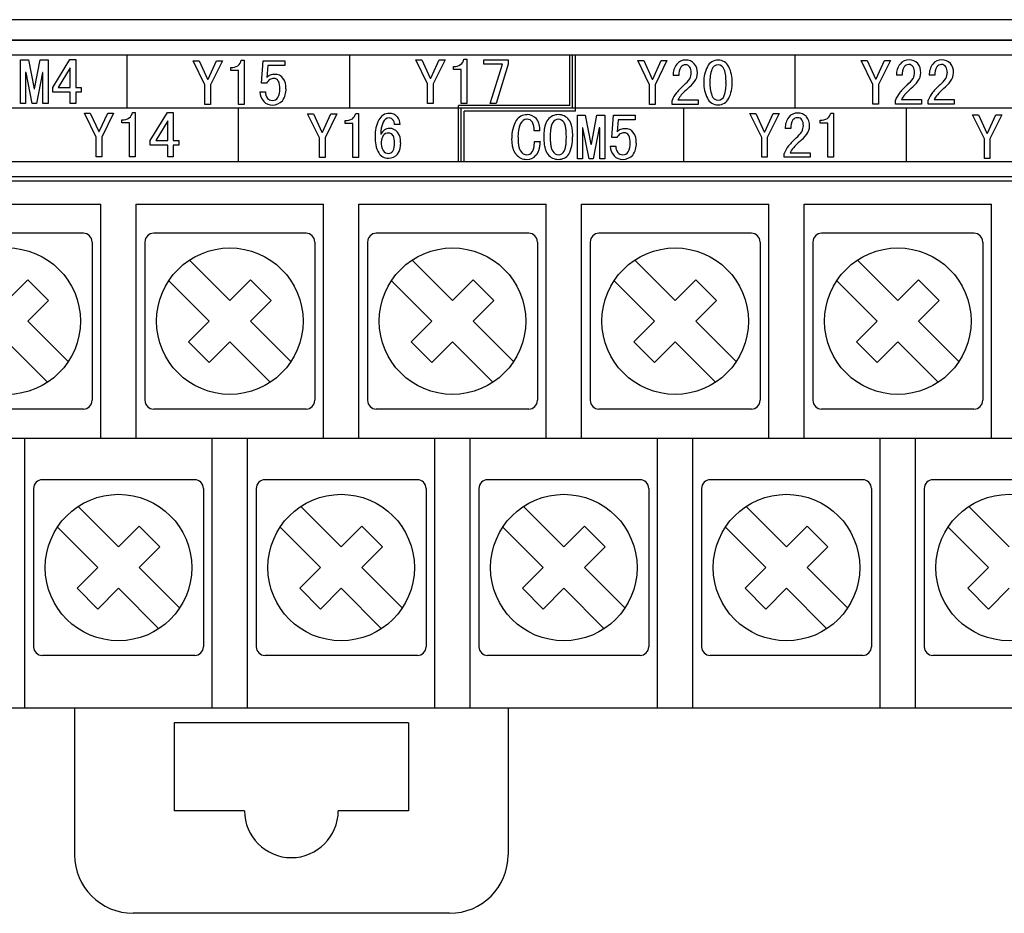
# Model space of a CAD drawing. Units: millimetres. Extents: x 55 to 366, y 1285 to 1683.
# Drawn here: x 184 to 218, y 1443 to 1474 of the extents above; entities that cross this region are included whole.
import ezdxf

# ---------------------------------------------------------------- set-up
doc = ezdxf.new("R2010")
doc.units = ezdxf.units.MM
doc.header["$MEASUREMENT"] = 0
doc.layers.add('Make2D_______', color=7, linetype='Continuous', true_color=0xffffff)

msp = doc.modelspace()

# ---------------------------------------------------------------- linework, layer by layer
at = {"lineweight": -3}
for p, q in [((97.782, 1472.507), (243.732, 1472.507)), ((243.732, 1470.682), (97.782, 1470.682)), ((243.732, 1468.857), (97.782, 1468.857))]:
    msp.add_line(p, q, dxfattribs=at)
at = {"color": 7, "lineweight": -3, "true_color": 0xffffff}
for p, q in [((187.632, 1470.682), (187.632, 1472.507)), ((195.232, 1470.682), (195.232, 1472.507)), ((202.732, 1470.782), (202.732, 1472.507)), ((202.832, 1470.682), (202.832, 1472.507)), ((202.932, 1470.582), (202.932, 1472.507)), ((210.432, 1470.682), (210.432, 1472.507)), ((191.432, 1468.857), (191.432, 1470.682)), ((198.932, 1468.857), (198.932, 1470.782)), ((202.732, 1470.782), (198.932, 1470.782)), ((199.032, 1468.857), (199.032, 1470.682)), ((206.632, 1468.857), (206.632, 1470.682)), ((214.232, 1468.857), (214.232, 1470.682)), ((202.932, 1470.582), (199.132, 1470.582)), ((199.132, 1468.857), (199.132, 1470.582)), ((186.732, 1459.407), (186.732, 1467.407)), ((187.932, 1467.407), (194.332, 1467.407)), ((187.932, 1459.407), (187.932, 1467.407)), ((194.332, 1459.407), (194.332, 1467.407)), ((195.532, 1467.407), (201.932, 1467.407)), ((195.532, 1459.407), (195.532, 1467.407)), ((201.932, 1459.407), (201.932, 1467.407)), ((203.132, 1459.407), (203.132, 1467.407)), ((203.132, 1467.407), (209.532, 1467.407)), ((209.532, 1459.407), (209.532, 1467.407)), ((210.732, 1467.407), (217.132, 1467.407)), ((210.732, 1459.407), (210.732, 1467.407)), ((217.132, 1459.407), (217.132, 1467.407)), ((193.732, 1466.417), (188.532, 1466.417)), ((201.332, 1466.417), (196.132, 1466.417)), ((208.932, 1466.417), (203.732, 1466.417)), ((216.532, 1466.417), (211.332, 1466.417)), ((186.432, 1466.117), (186.432, 1460.717)), ((188.232, 1466.117), (188.232, 1460.717)), ((194.032, 1466.117), (194.032, 1460.717)), ((195.832, 1466.117), (195.832, 1460.717)), ((201.632, 1466.117), (201.632, 1460.717)), ((203.432, 1466.117), (203.432, 1460.717)), ((209.232, 1466.117), (209.232, 1460.717)), ((211.032, 1466.117), (211.032, 1460.717)), ((216.832, 1466.117), (216.832, 1460.717)), ((191.132, 1464.124), (189.753, 1465.502)), ((198.732, 1464.124), (197.353, 1465.502)), ((206.332, 1464.124), (204.953, 1465.502)), ((213.932, 1464.124), (212.553, 1465.502)), ((190.425, 1463.417), (189.046, 1464.795)), ((191.839, 1464.831), (191.132, 1464.124)), ((192.546, 1464.124), (191.839, 1464.831)), ((198.025, 1463.417), (196.646, 1464.795)), ((199.439, 1464.831), (198.732, 1464.124)), ((200.146, 1464.124), (199.439, 1464.831)), ((205.625, 1463.417), (204.246, 1464.795)), ((207.039, 1464.831), (206.332, 1464.124)), ((207.746, 1464.124), (207.039, 1464.831)), ((213.225, 1463.417), (211.846, 1464.795)), ((214.639, 1464.831), (213.932, 1464.124)), ((215.346, 1464.124), (214.639, 1464.831)), ((192.546, 1464.124), (191.839, 1463.417)), ((200.146, 1464.124), (199.439, 1463.417)), ((207.746, 1464.124), (207.039, 1463.417)), ((215.346, 1464.124), (214.639, 1463.417)), ((190.425, 1463.417), (189.718, 1462.71)), ((193.217, 1462.038), (191.839, 1463.417)), ((198.025, 1463.417), (197.318, 1462.71)), ((200.817, 1462.038), (199.439, 1463.417)), ((205.625, 1463.417), (204.918, 1462.71)), ((208.417, 1462.038), (207.039, 1463.417)), ((213.225, 1463.417), (212.518, 1462.71)), ((216.017, 1462.038), (214.639, 1463.417)), ((190.425, 1462.002), (189.718, 1462.71)), ((191.132, 1462.71), (190.425, 1462.002)), ((192.51, 1461.331), (191.132, 1462.71)), ((198.025, 1462.002), (197.318, 1462.71)), ((198.732, 1462.71), (198.025, 1462.002)), ((200.11, 1461.331), (198.732, 1462.71)), ((205.625, 1462.002), (204.918, 1462.71)), ((206.332, 1462.71), (205.625, 1462.002)), ((207.71, 1461.331), (206.332, 1462.71)), ((213.225, 1462.002), (212.518, 1462.71)), ((213.932, 1462.71), (213.225, 1462.002)), ((215.31, 1461.331), (213.932, 1462.71)), ((193.732, 1460.417), (188.532, 1460.417)), ((201.332, 1460.417), (196.132, 1460.417)), ((208.932, 1460.417), (203.732, 1460.417)), ((216.532, 1460.417), (211.332, 1460.417)), ((190.532, 1450.207), (190.532, 1459.407)), ((191.732, 1450.207), (191.732, 1459.407)), ((198.132, 1450.207), (198.132, 1459.407)), ((199.332, 1450.207), (199.332, 1459.407)), ((205.732, 1450.207), (205.732, 1459.407)), ((206.932, 1450.207), (206.932, 1459.407)), ((213.332, 1450.207), (213.332, 1459.407)), ((214.532, 1450.207), (214.532, 1459.407)), ((197.532, 1458.007), (192.332, 1458.007)), ((205.132, 1458.007), (199.932, 1458.007)), ((212.732, 1458.007), (207.532, 1458.007)), ((220.332, 1458.007), (215.132, 1458.007)), ((190.232, 1457.707), (190.232, 1452.307)), ((192.032, 1457.707), (192.032, 1452.307)), ((197.832, 1457.707), (197.832, 1452.307)), ((199.632, 1457.707), (199.632, 1452.307)), ((205.432, 1457.707), (205.432, 1452.307)), ((207.232, 1457.707), (207.232, 1452.307)), ((213.032, 1457.707), (213.032, 1452.307)), ((214.832, 1457.707), (214.832, 1452.307)), ((194.932, 1455.714), (193.553, 1457.092)), ((202.532, 1455.714), (201.153, 1457.092)), ((210.132, 1455.714), (208.753, 1457.092)), ((217.732, 1455.714), (216.353, 1457.092)), ((188.039, 1456.421), (187.332, 1455.714)), ((188.746, 1455.714), (188.039, 1456.421)), ((194.225, 1455.007), (192.846, 1456.385)), ((195.639, 1456.421), (194.932, 1455.714)), ((196.346, 1455.714), (195.639, 1456.421)), ((201.825, 1455.007), (200.446, 1456.385)), ((203.239, 1456.421), (202.532, 1455.714)), ((203.946, 1455.714), (203.239, 1456.421)), ((209.425, 1455.007), (208.046, 1456.385)), ((210.839, 1456.421), (210.132, 1455.714)), ((211.546, 1455.714), (210.839, 1456.421)), ((217.025, 1455.007), (215.646, 1456.385)), ((188.746, 1455.714), (188.039, 1455.007)), ((196.346, 1455.714), (195.639, 1455.007)), ((203.946, 1455.714), (203.239, 1455.007)), ((211.546, 1455.714), (210.839, 1455.007)), ((189.417, 1453.628), (188.039, 1455.007)), ((194.225, 1455.007), (193.518, 1454.3)), ((197.017, 1453.628), (195.639, 1455.007)), ((201.825, 1455.007), (201.118, 1454.3)), ((204.617, 1453.628), (203.239, 1455.007)), ((209.425, 1455.007), (208.718, 1454.3)), ((212.217, 1453.628), (210.839, 1455.007)), ((217.025, 1455.007), (216.318, 1454.3)), ((187.332, 1454.3), (186.625, 1453.592)), ((188.71, 1452.921), (187.332, 1454.3)), ((194.225, 1453.592), (193.518, 1454.3)), ((194.932, 1454.3), (194.225, 1453.592)), ((196.31, 1452.921), (194.932, 1454.3)), ((201.825, 1453.592), (201.118, 1454.3)), ((202.532, 1454.3), (201.825, 1453.592)), ((203.91, 1452.921), (202.532, 1454.3)), ((209.425, 1453.592), (208.718, 1454.3)), ((210.132, 1454.3), (209.425, 1453.592)), ((211.51, 1452.921), (210.132, 1454.3)), ((217.025, 1453.592), (216.318, 1454.3)), ((217.732, 1454.3), (217.025, 1453.592)), ((197.532, 1452.007), (192.332, 1452.007)), ((205.132, 1452.007), (199.932, 1452.007)), ((212.732, 1452.007), (207.532, 1452.007)), ((220.332, 1452.007), (215.132, 1452.007)), ((200.632, 1450.207), (200.632, 1445.207)), ((189.232, 1449.707), (189.232, 1446.707)), ((197.232, 1449.707), (189.232, 1449.707)), ((197.232, 1449.707), (197.232, 1446.707)), ((191.632, 1446.707), (189.232, 1446.707)), ((197.232, 1446.707), (194.832, 1446.707)), ((198.632, 1443.207), (187.832, 1443.207))]:
    msp.add_line(p, q, dxfattribs=at)
at = {"color": 7, "lineweight": 30, "true_color": 0xffffff}
for p, q in [((206.454, 1471.803), (206.262, 1471.803)), ((214.078, 1471.81), (213.886, 1471.81)), ((215.194, 1471.81), (215.003, 1471.81)), ((192.159, 1471.248), (192.351, 1471.248)), ((196.945, 1470.126), (196.753, 1470.126)), ((201.711, 1469.916), (201.519, 1469.916)), ((210.281, 1469.996), (210.089, 1469.996)), ((201.528, 1469.55), (201.719, 1469.55)), ((204.118, 1469.393), (204.31, 1469.393))]:
    msp.add_line(p, q, dxfattribs=at)
at = {"color": 0, "lineweight": -3}
for p, q in [((96.932, 1468.357), (244.132, 1468.357)), ((96.932, 1468.207), (243.532, 1468.207)), ((180.332, 1467.407), (186.732, 1467.407)), ((186.132, 1466.417), (180.932, 1466.417)), ((184.239, 1464.831), (183.532, 1464.124)), ((184.946, 1464.124), (184.239, 1464.831)), ((184.946, 1464.124), (184.239, 1463.417)), ((185.617, 1462.038), (184.239, 1463.417)), ((184.91, 1461.331), (183.532, 1462.71)), ((186.132, 1460.417), (180.932, 1460.417)), ((243.532, 1459.407), (96.932, 1459.407)), ((184.132, 1450.207), (184.132, 1459.407)), ((189.932, 1458.007), (184.732, 1458.007)), ((184.432, 1457.707), (184.432, 1452.307)), ((187.332, 1455.714), (185.953, 1457.092)), ((186.625, 1455.007), (185.246, 1456.385)), ((186.625, 1455.007), (185.918, 1454.3)), ((186.625, 1453.592), (185.918, 1454.3)), ((189.932, 1452.007), (184.732, 1452.007)), ((185.832, 1450.207), (185.832, 1445.207))]:
    msp.add_line(p, q, dxfattribs=at)
at = {"lineweight": 30}
for points in [[(186.053, 1471.236), (185.87, 1471.236), (185.87, 1470.844), (185.678, 1470.844), (185.678, 1471.236), (185.085, 1471.236), (185.085, 1471.393), (185.669, 1472.353), (185.87, 1472.353), (185.87, 1471.393), (186.053, 1471.393)], [(184.928, 1470.844), (184.754, 1470.844), (184.754, 1471.908), (184.736, 1471.908), (184.527, 1470.844), (184.387, 1470.844), (184.178, 1471.908), (184.161, 1471.908), (184.161, 1470.844), (183.986, 1470.844), (183.986, 1472.335), (184.257, 1472.335), (184.448, 1471.35), (184.466, 1471.35), (184.658, 1472.335), (184.928, 1472.335)], [(185.678, 1471.393), (185.678, 1472.065), (185.268, 1471.393)]]:
    msp.add_lwpolyline(points, close=True, dxfattribs=at)
at = {"color": 7, "lineweight": 30, "true_color": 0xffffff}
for points in [[(199.122, 1472.358), (199.218, 1472.358), (199.218, 1470.85)], [(191.618, 1470.812), (191.426, 1470.812), (191.426, 1471.972), (191.165, 1471.972), (191.165, 1472.076)], [(191.522, 1472.32), (191.618, 1472.32), (191.618, 1470.812)], [(192.386, 1471.536), (192.211, 1471.536), (192.264, 1472.303), (193.014, 1472.303), (193.014, 1472.146), (192.429, 1472.146), (192.394, 1471.736)], [(199.218, 1470.85), (199.026, 1470.85), (199.026, 1472.009), (198.765, 1472.009), (198.765, 1472.114)], [(207.117, 1470.818), (206.227, 1470.818), (206.227, 1470.948)], [(206.428, 1470.974), (207.117, 1470.974), (207.117, 1470.818)], [(214.741, 1470.824), (213.851, 1470.824), (213.851, 1470.955)], [(214.052, 1470.981), (214.741, 1470.981), (214.741, 1470.824)], [(215.857, 1470.824), (214.968, 1470.824), (214.968, 1470.955)], [(215.168, 1470.981), (215.857, 1470.981), (215.857, 1470.824)], [(187.808, 1470.538), (187.904, 1470.538), (187.904, 1469.03)], [(195.427, 1470.509), (195.523, 1470.509), (195.523, 1469.001)], [(204.344, 1469.681), (204.17, 1469.681), (204.222, 1470.448), (204.972, 1470.448), (204.972, 1470.291), (204.388, 1470.291), (204.353, 1469.882)], [(211.641, 1470.519), (211.737, 1470.519), (211.737, 1469.011)], [(187.904, 1469.03), (187.712, 1469.03), (187.712, 1470.189), (187.45, 1470.189), (187.45, 1470.294)], [(195.523, 1469.001), (195.332, 1469.001), (195.332, 1470.16), (195.07, 1470.16), (195.07, 1470.265)], [(201.859, 1469.707), (201.859, 1469.757), (201.861, 1469.805), (201.864, 1469.852), (201.867, 1469.897), (201.872, 1469.94), (201.877, 1469.981), (201.884, 1470.02), (201.888, 1470.04), (201.892, 1470.058), (201.896, 1470.076), (201.9, 1470.094), (201.905, 1470.111), (201.91, 1470.128), (201.915, 1470.144), (201.921, 1470.16), (201.927, 1470.175), (201.933, 1470.19), (201.939, 1470.205), (201.945, 1470.219), (201.952, 1470.232), (201.959, 1470.245), (201.966, 1470.257), (201.974, 1470.269), (201.978, 1470.275), (201.982, 1470.281), (201.986, 1470.286), (201.99, 1470.291)], [(202.155, 1470.196), (202.153, 1470.192), (202.15, 1470.188), (202.147, 1470.184), (202.144, 1470.18), (202.142, 1470.176), (202.139, 1470.171), (202.137, 1470.167), (202.134, 1470.162), (202.132, 1470.157), (202.129, 1470.152), (202.125, 1470.142), (202.12, 1470.132), (202.116, 1470.12), (202.112, 1470.109), (202.108, 1470.097), (202.105, 1470.084), (202.101, 1470.071), (202.098, 1470.057), (202.095, 1470.043), (202.092, 1470.029), (202.089, 1470.013), (202.084, 1469.982), (202.08, 1469.948), (202.076, 1469.913), (202.073, 1469.875), (202.071, 1469.836), (202.07, 1469.795), (202.068, 1469.707)], [(202.618, 1469.707), (202.616, 1469.795), (202.613, 1469.875), (202.61, 1469.913), (202.607, 1469.948), (202.603, 1469.982), (202.598, 1470.013), (202.593, 1470.043), (202.59, 1470.057), (202.587, 1470.071), (202.584, 1470.084), (202.581, 1470.097), (202.577, 1470.109), (202.574, 1470.12), (202.57, 1470.132), (202.566, 1470.142), (202.562, 1470.152), (202.558, 1470.162), (202.555, 1470.167), (202.553, 1470.171), (202.551, 1470.176), (202.549, 1470.18), (202.546, 1470.184), (202.544, 1470.188), (202.542, 1470.192), (202.539, 1470.196)], [(202.705, 1470.291), (202.712, 1470.281), (202.719, 1470.269), (202.726, 1470.257), (202.733, 1470.245), (202.739, 1470.232), (202.745, 1470.219), (202.751, 1470.205), (202.757, 1470.19), (202.763, 1470.175), (202.768, 1470.16), (202.773, 1470.144), (202.778, 1470.128), (202.783, 1470.111), (202.787, 1470.094), (202.791, 1470.076), (202.795, 1470.058), (202.803, 1470.02), (202.809, 1469.981), (202.814, 1469.94), (202.819, 1469.897), (202.822, 1469.852), (202.825, 1469.805), (202.826, 1469.757), (202.827, 1469.707)], [(211.737, 1469.011), (211.545, 1469.011), (211.545, 1470.171), (211.283, 1470.171), (211.283, 1470.275)], [(200.969, 1469.672), (200.971, 1469.594), (200.972, 1469.557), (200.974, 1469.522), (200.977, 1469.488), (200.981, 1469.456), (200.985, 1469.426), (200.99, 1469.398), (200.993, 1469.384), (200.996, 1469.371), (200.999, 1469.358), (201.002, 1469.345), (201.006, 1469.333), (201.009, 1469.322), (201.013, 1469.31), (201.017, 1469.299), (201.022, 1469.289), (201.026, 1469.279), (201.031, 1469.269), (201.033, 1469.265), (201.035, 1469.26), (201.038, 1469.256), (201.04, 1469.251), (201.043, 1469.247), (201.046, 1469.243), (201.048, 1469.239), (201.051, 1469.235), (201.054, 1469.231), (201.057, 1469.227)], [(201.99, 1469.114), (201.982, 1469.126), (201.974, 1469.138), (201.966, 1469.151), (201.959, 1469.164), (201.952, 1469.177), (201.945, 1469.191), (201.939, 1469.205), (201.933, 1469.22), (201.927, 1469.236), (201.921, 1469.251), (201.915, 1469.267), (201.91, 1469.284), (201.905, 1469.301), (201.9, 1469.319), (201.896, 1469.337), (201.892, 1469.355), (201.884, 1469.393), (201.877, 1469.433), (201.872, 1469.474), (201.867, 1469.518), (201.864, 1469.562), (201.861, 1469.609), (201.859, 1469.657), (201.859, 1469.707)], [(202.068, 1469.707), (202.07, 1469.617), (202.071, 1469.575), (202.073, 1469.535), (202.076, 1469.498), (202.08, 1469.462), (202.084, 1469.429), (202.089, 1469.398), (202.092, 1469.383), (202.095, 1469.368), (202.098, 1469.354), (202.101, 1469.341), (202.105, 1469.328), (202.108, 1469.316), (202.112, 1469.304), (202.116, 1469.293), (202.12, 1469.282), (202.125, 1469.271), (202.129, 1469.261), (202.132, 1469.257), (202.134, 1469.252), (202.137, 1469.247), (202.139, 1469.243), (202.142, 1469.239), (202.144, 1469.234), (202.147, 1469.23), (202.15, 1469.226), (202.153, 1469.223), (202.155, 1469.219)], [(202.539, 1469.219), (202.542, 1469.223), (202.544, 1469.226), (202.546, 1469.23), (202.549, 1469.234), (202.551, 1469.239), (202.553, 1469.243), (202.558, 1469.252), (202.562, 1469.261), (202.566, 1469.271), (202.57, 1469.282), (202.574, 1469.293), (202.577, 1469.304), (202.581, 1469.316), (202.584, 1469.328), (202.587, 1469.341), (202.59, 1469.354), (202.593, 1469.368), (202.598, 1469.398), (202.603, 1469.429), (202.607, 1469.462), (202.61, 1469.498), (202.613, 1469.535), (202.616, 1469.617), (202.618, 1469.707)], [(200.908, 1469.105), (200.9, 1469.116), (200.891, 1469.127), (200.883, 1469.139), (200.874, 1469.151), (200.867, 1469.164), (200.859, 1469.177), (200.852, 1469.19), (200.845, 1469.204), (200.838, 1469.218), (200.831, 1469.232), (200.825, 1469.247), (200.819, 1469.262), (200.814, 1469.278), (200.808, 1469.294), (200.803, 1469.311), (200.798, 1469.328), (200.794, 1469.345), (200.789, 1469.363), (200.785, 1469.381), (200.782, 1469.4), (200.778, 1469.419), (200.775, 1469.438), (200.77, 1469.478), (200.766, 1469.52), (200.763, 1469.563), (200.761, 1469.608), (200.76, 1469.655)], [(201.449, 1469.193), (201.452, 1469.196), (201.454, 1469.198), (201.456, 1469.202), (201.459, 1469.205), (201.461, 1469.208), (201.463, 1469.211), (201.465, 1469.215), (201.467, 1469.218), (201.47, 1469.222), (201.472, 1469.225), (201.476, 1469.233), (201.48, 1469.24), (201.483, 1469.248), (201.487, 1469.257), (201.49, 1469.266), (201.494, 1469.275), (201.497, 1469.284), (201.5, 1469.294), (201.503, 1469.304), (201.505, 1469.315), (201.508, 1469.326), (201.51, 1469.337), (201.513, 1469.348), (201.517, 1469.373), (201.52, 1469.398), (201.523, 1469.426), (201.525, 1469.454), (201.526, 1469.485), (201.527, 1469.517), (201.528, 1469.55)], [(201.719, 1469.55), (201.717, 1469.51), (201.715, 1469.471), (201.711, 1469.434), (201.706, 1469.398), (201.701, 1469.364), (201.694, 1469.331), (201.691, 1469.315), (201.687, 1469.299), (201.683, 1469.284), (201.679, 1469.269), (201.675, 1469.254), (201.67, 1469.24), (201.665, 1469.226), (201.66, 1469.213), (201.655, 1469.2), (201.649, 1469.187), (201.643, 1469.175), (201.637, 1469.163), (201.631, 1469.151), (201.624, 1469.14), (201.618, 1469.129), (201.611, 1469.118), (201.603, 1469.108), (201.596, 1469.098), (201.588, 1469.088), (201.584, 1469.084), (201.58, 1469.079)], [(210.943, 1469.011), (210.054, 1469.011), (210.054, 1469.142)], [(210.254, 1469.168), (210.943, 1469.168), (210.943, 1469.011)]]:
    msp.add_lwpolyline(points, dxfattribs=at)
for points in [[(190.877, 1472.303), (190.476, 1471.483), (190.476, 1470.812), (190.284, 1470.812), (190.284, 1471.483), (189.883, 1472.303), (190.083, 1472.303), (190.371, 1471.675), (190.389, 1471.675), (190.676, 1472.303)], [(198.477, 1472.341), (198.076, 1471.521), (198.076, 1470.85), (197.884, 1470.85), (197.884, 1471.521), (197.483, 1472.341), (197.683, 1472.341), (197.971, 1471.713), (197.989, 1471.713), (198.276, 1472.341)], [(200.631, 1472.184), (200.221, 1470.85), (200.021, 1470.85), (200.439, 1472.184), (199.803, 1472.184), (199.803, 1472.341), (200.631, 1472.341)], [(206.053, 1472.309), (205.652, 1471.489), (205.652, 1470.818), (205.46, 1470.818), (205.46, 1471.489), (205.059, 1472.309), (205.259, 1472.309), (205.547, 1471.681), (205.565, 1471.681), (205.852, 1472.309)], [(213.677, 1472.316), (213.276, 1471.496), (213.276, 1470.824), (213.084, 1470.824), (213.084, 1471.496), (212.683, 1472.316), (212.883, 1472.316), (213.171, 1471.688), (213.189, 1471.688), (213.476, 1472.316)], [(187.162, 1470.521), (186.761, 1469.701), (186.761, 1469.03), (186.569, 1469.03), (186.569, 1469.701), (186.168, 1470.521), (186.369, 1470.521), (186.656, 1469.893), (186.674, 1469.893), (186.962, 1470.521)], [(189.386, 1469.422), (189.203, 1469.422), (189.203, 1469.03), (189.011, 1469.03), (189.011, 1469.422), (188.418, 1469.422), (188.418, 1469.579), (189.002, 1470.538), (189.203, 1470.538), (189.203, 1469.579), (189.386, 1469.579)], [(194.782, 1470.492), (194.381, 1469.672), (194.381, 1469.001), (194.189, 1469.001), (194.189, 1469.672), (193.788, 1470.492), (193.988, 1470.492), (194.276, 1469.864), (194.294, 1469.864), (194.582, 1470.492)], [(203.935, 1468.957), (203.76, 1468.957), (203.76, 1470.021), (203.743, 1470.021), (203.533, 1468.957), (203.394, 1468.957), (203.185, 1470.021), (203.167, 1470.021), (203.167, 1468.957), (202.993, 1468.957), (202.993, 1470.448), (203.263, 1470.448), (203.455, 1469.463), (203.472, 1469.463), (203.664, 1470.448), (203.935, 1470.448)], [(209.879, 1470.502), (209.478, 1469.682), (209.478, 1469.011), (209.286, 1469.011), (209.286, 1469.682), (208.885, 1470.502), (209.086, 1470.502), (209.374, 1469.874), (209.391, 1469.874), (209.679, 1470.502)], [(217.479, 1470.463), (217.078, 1469.643), (217.078, 1468.972), (216.886, 1468.972), (216.886, 1469.643), (216.485, 1470.463), (216.686, 1470.463), (216.974, 1469.835), (216.991, 1469.835), (217.279, 1470.463)], [(189.011, 1469.579), (189.011, 1470.25), (188.601, 1469.579)]]:
    msp.add_lwpolyline(points, close=True, dxfattribs=at)
at = {"color": 0, "lineweight": -3}
for centre in [(183.532, 1463.417), (187.332, 1455.007)]:
    msp.add_circle(centre, 2.5, dxfattribs=at)
at = {"color": 7, "lineweight": -3, "true_color": 0xffffff}
for centre in [(191.132, 1463.417), (198.732, 1463.417), (206.332, 1463.417), (213.932, 1463.417), (194.932, 1455.007), (202.532, 1455.007), (210.132, 1455.007), (217.732, 1455.007)]:
    msp.add_circle(centre, 2.5, dxfattribs=at)
at = {"color": 7, "lineweight": 30, "true_color": 0xffffff}
for centre, radius, start, end in [((198.837, 1472.408), 0.289, 306.3781, 350.1029), ((191.193, 1472.481), 0.406, 265.9731, 302.0993), ((191.237, 1472.37), 0.289, 306.3781, 350.1029), ((198.793, 1472.519), 0.406, 265.9731, 302.0993), ((206.872, 1471.82), 0.61, 143.0761, 181.6237), ((206.667, 1471.973), 0.354, 86.2815, 142.8528), ((206.913, 1471.844), 0.461, 147.6241, 185.1219), ((206.682, 1471.971), 0.198, 90.2703, 142.8598), ((206.695, 1472.017), 0.153, 28.8034, 95.4021), ((206.709, 1471.952), 0.374, 42.2657, 92.974), ((206.578, 1471.92), 0.303, 357.6568, 34.234), ((206.636, 1471.913), 0.455, 357.117, 39.7529), ((208.423, 1471.592), 1.115, 152.9041, 181.2439), ((207.786, 1471.934), 0.392, 88.4243, 155.0946), ((207.798, 1471.95), 0.219, 90.2331, 163.5067), ((207.808, 1471.934), 0.392, 24.9054, 91.5757), ((207.796, 1471.95), 0.219, 16.4933, 89.7669), ((207.163, 1471.608), 1.115, 357.9127, 26.1485), ((214.496, 1471.827), 0.61, 143.0761, 181.6237), ((214.291, 1471.98), 0.354, 86.2815, 142.8528), ((214.537, 1471.851), 0.461, 147.6241, 185.1219), ((214.306, 1471.978), 0.198, 90.2703, 142.8598), ((214.319, 1472.024), 0.153, 28.8034, 95.4021), ((214.333, 1471.959), 0.374, 42.2657, 92.974), ((214.202, 1471.927), 0.303, 357.6568, 34.234), ((214.26, 1471.92), 0.455, 357.117, 39.7529), ((215.612, 1471.827), 0.61, 143.0761, 181.6237), ((215.407, 1471.98), 0.354, 86.2815, 142.8528), ((215.653, 1471.851), 0.461, 147.6241, 185.1219), ((215.422, 1471.978), 0.198, 90.2703, 142.8598), ((215.436, 1472.024), 0.153, 28.8034, 95.4021), ((215.449, 1471.959), 0.374, 42.2657, 92.974), ((215.319, 1471.927), 0.303, 357.6568, 34.234), ((215.376, 1471.92), 0.455, 357.117, 39.7529), ((192.636, 1471.508), 0.332, 112.7043, 136.686), ((192.637, 1471.412), 0.289, 91.3807, 118.4821), ((192.653, 1471.431), 0.41, 87.1645, 110.7808), ((192.63, 1471.516), 0.185, 31.89, 90.0008), ((192.682, 1471.514), 0.327, 36.8121, 91.5459), ((192.52, 1471.392), 0.53, 355.7517, 36.876), ((205.775, 1472.463), 1.307, 311.256, 323.7231), ((206.409, 1471.906), 0.473, 332.7879, 0.2206), ((206.633, 1471.883), 0.457, 322.1969, 0.9332), ((208.734, 1471.605), 1.217, 160.4231, 181.747), ((206.829, 1471.624), 1.239, 357.3815, 18.249), ((213.399, 1472.47), 1.307, 311.256, 323.7231), ((214.033, 1471.913), 0.473, 332.7879, 0.2206), ((214.257, 1471.89), 0.457, 322.1969, 0.9332), ((214.515, 1472.47), 1.307, 311.256, 323.7231), ((215.149, 1471.913), 0.473, 332.7879, 0.2206), ((215.374, 1471.89), 0.457, 322.1969, 0.9332), ((192.693, 1471.384), 0.342, 124.4352, 153.7361), ((192.347, 1471.304), 0.495, 328.6866, 5.5634), ((192.351, 1471.391), 0.49, 355.5175, 27.1023), ((192.412, 1471.319), 0.638, 323.8222, 3.0031), ((208.23, 1469.678), 2.405, 131.4538, 140.4246), ((208.407, 1469.493), 2.489, 131.4484, 138.5516), ((205.784, 1472.534), 1.528, 309.668, 322.4153), ((208.46, 1471.543), 1.151, 178.7931, 206.6556), ((208.701, 1471.525), 1.184, 177.9544, 199.8754), ((206.86, 1471.507), 1.209, 341.4834, 2.8861), ((207.126, 1471.527), 1.152, 334.2788, 2.0371), ((215.854, 1469.685), 2.405, 131.4538, 140.4246), ((216.031, 1469.5), 2.489, 131.4484, 138.5516), ((213.408, 1472.541), 1.528, 309.668, 322.4153), ((216.97, 1469.685), 2.405, 131.4538, 140.4246), ((217.147, 1469.5), 2.489, 131.4484, 138.5516), ((214.524, 1472.541), 1.528, 309.668, 322.4153), ((192.658, 1471.253), 0.499, 180.6272, 222.4548), ((192.691, 1471.225), 0.34, 176.2212, 215.0633), ((192.58, 1471.171), 0.22, 219.9506, 271.5939), ((192.59, 1471.167), 0.216, 269.0441, 326.2478), ((207.133, 1470.608), 0.967, 141.5161, 159.4063), ((207.132, 1470.615), 0.79, 138.3233, 152.916), ((207.786, 1471.192), 0.392, 204.9054, 271.5757), ((207.799, 1471.174), 0.217, 193.7615, 269.5036), ((207.795, 1471.174), 0.217, 270.4964, 346.2385), ((207.808, 1471.192), 0.392, 268.4243, 335.0946), ((214.757, 1470.615), 0.967, 141.5161, 159.4063), ((214.756, 1470.622), 0.79, 138.3233, 152.916), ((215.873, 1470.615), 0.967, 141.5161, 159.4063), ((215.872, 1470.622), 0.79, 138.3233, 152.916), ((192.578, 1471.195), 0.401, 224.0431, 271.1966), ((192.596, 1471.236), 0.442, 268.7257, 318.3788), ((187.479, 1470.699), 0.406, 265.9731, 302.0993), ((187.523, 1470.588), 0.289, 306.3781, 350.1029), ((195.143, 1470.559), 0.289, 306.3781, 350.1029), ((196.565, 1470.129), 0.38, 87.9786, 154.7674), ((196.572, 1470.122), 0.23, 90.5974, 156.7827), ((196.572, 1470.199), 0.154, 33.1055, 90.7495), ((196.586, 1470.165), 0.344, 40.1921, 91.1988), ((196.524, 1470.12), 0.421, 0.7904, 39.4822), ((201.278, 1470.024), 0.441, 90.4806, 146.9313), ((201.278, 1470.047), 0.419, 40.2289, 90.4174), ((202.338, 1470.032), 0.434, 88.7332, 143.2735), ((202.357, 1470.032), 0.434, 36.7265, 91.2668), ((210.698, 1470.013), 0.61, 143.0761, 181.6237), ((210.493, 1470.166), 0.354, 86.2815, 142.8528), ((210.508, 1470.164), 0.198, 90.2703, 142.8598), ((210.522, 1470.21), 0.153, 28.8034, 95.4021), ((210.535, 1470.146), 0.374, 42.2657, 92.974), ((210.463, 1470.106), 0.455, 357.117, 39.7529), ((211.312, 1470.68), 0.406, 265.9731, 302.0993), ((211.356, 1470.569), 0.289, 306.3781, 350.1029), ((195.098, 1470.67), 0.406, 265.9731, 302.0993), ((197.159, 1469.776), 1.07, 151.2243, 182.7864), ((197.469, 1469.788), 1.187, 159.0462, 179.7145), ((196.51, 1470.132), 0.243, 358.5707, 38.2992), ((201.806, 1469.724), 1.048, 148.9148, 183.7844), ((201.939, 1469.751), 0.972, 155.0973, 184.6533), ((201.28, 1470.067), 0.242, 91.2266, 157.2048), ((201.278, 1470.093), 0.216, 33.7522, 90.9559), ((200.963, 1469.957), 0.557, 355.8656, 27.4016), ((201.148, 1469.974), 0.566, 354.1555, 37.406), ((202.359, 1470.07), 0.239, 92.7893, 148.3691), ((202.336, 1470.07), 0.239, 31.6309, 87.2107), ((210.739, 1470.037), 0.461, 147.6241, 185.1219), ((210.405, 1470.113), 0.303, 357.6568, 34.234), ((210.235, 1470.099), 0.473, 332.7879, 0.2206), ((210.46, 1470.076), 0.457, 322.1969, 0.9332), ((197.119, 1469.649), 1.031, 175.8228, 208.4871), ((196.655, 1469.616), 0.413, 125.8717, 154.5171), ((196.654, 1469.539), 0.355, 143.4528, 179.6773), ((196.539, 1469.629), 0.209, 86.3864, 144.5402), ((196.585, 1469.634), 0.361, 91.0045, 118.4826), ((196.557, 1469.676), 0.162, 27.4406, 91.6283), ((196.588, 1469.652), 0.343, 38.1975, 91.5728), ((196.27, 1469.531), 0.484, 357.1309, 27.0586), ((196.4, 1469.536), 0.563, 356.9804, 35.6473), ((201.693, 1469.631), 1.136, 332.9124, 3.8204), ((204.651, 1469.53), 0.342, 124.4352, 153.7361), ((204.595, 1469.654), 0.332, 112.7043, 136.686), ((204.596, 1469.558), 0.289, 91.3807, 118.4821), ((204.612, 1469.577), 0.41, 87.1645, 110.7808), ((204.589, 1469.662), 0.185, 31.89, 90.0008), ((204.641, 1469.66), 0.327, 36.8121, 91.5459), ((204.309, 1469.536), 0.49, 355.5175, 27.1023), ((204.478, 1469.537), 0.53, 355.7517, 36.876), ((212.056, 1467.871), 2.405, 131.4538, 140.4246), ((209.602, 1470.656), 1.307, 311.256, 323.7231), ((209.61, 1470.728), 1.528, 309.668, 322.4153), ((196.85, 1469.514), 0.551, 177.1908, 209.2902), ((196.287, 1469.455), 0.469, 329.7531, 6.2947), ((196.337, 1469.471), 0.627, 326.2415, 3.2483), ((204.617, 1469.399), 0.499, 180.6272, 222.4548), ((204.649, 1469.371), 0.34, 176.2212, 215.0633), ((204.305, 1469.45), 0.495, 328.6866, 5.5634), ((204.37, 1469.464), 0.638, 323.8222, 3.0031), ((210.959, 1468.801), 0.967, 141.5161, 159.4063), ((210.958, 1468.808), 0.79, 138.3233, 152.916), ((212.233, 1467.686), 2.489, 131.4484, 138.5516), ((196.536, 1469.37), 0.387, 213.3223, 271.1606), ((196.548, 1469.345), 0.205, 209.2914, 271.2189), ((196.572, 1469.342), 0.36, 265.4676, 322.4574), ((196.543, 1469.319), 0.18, 272.8788, 325.8367), ((201.257, 1469.389), 0.45, 219.1537, 271.1189), ((201.27, 1469.336), 0.24, 207.0205, 271.0519), ((201.274, 1469.345), 0.405, 268.8915, 319.0335), ((201.271, 1469.309), 0.213, 270.9105, 326.7111), ((202.338, 1469.374), 0.434, 216.7265, 271.2668), ((202.348, 1469.309), 0.212, 205.1045, 269.9532), ((202.347, 1469.309), 0.212, 270.0468, 334.8955), ((202.357, 1469.374), 0.434, 268.7332, 323.2735), ((204.537, 1469.34), 0.401, 224.0431, 271.1966), ((204.539, 1469.316), 0.22, 219.9506, 271.5939), ((204.549, 1469.313), 0.216, 269.0441, 326.2478), ((204.555, 1469.381), 0.442, 268.7257, 318.3788)]:
    msp.add_arc(centre, radius, start, end, dxfattribs=at)
at = {"color": 7, "lineweight": -3, "true_color": 0xffffff}
for centre, radius, start, end in [((186.132, 1466.117), 0.3, 0, 90), ((188.532, 1466.117), 0.3, 90, 180), ((193.732, 1466.117), 0.3, 0, 90), ((196.132, 1466.117), 0.3, 90, 180), ((201.332, 1466.117), 0.3, 0, 90), ((203.732, 1466.117), 0.3, 90, 180), ((208.932, 1466.117), 0.3, 0, 90), ((211.332, 1466.117), 0.3, 90, 180), ((216.532, 1466.117), 0.3, 0, 90), ((186.132, 1460.717), 0.3, 270, 0), ((188.532, 1460.717), 0.3, 180, 270), ((193.732, 1460.717), 0.3, 270, 0), ((196.132, 1460.717), 0.3, 180, 270), ((201.332, 1460.717), 0.3, 270, 0), ((203.732, 1460.717), 0.3, 180, 270), ((208.932, 1460.717), 0.3, 270, 0), ((211.332, 1460.717), 0.3, 180, 270), ((216.532, 1460.717), 0.3, 270, 0), ((189.932, 1457.707), 0.3, 0, 90), ((192.332, 1457.707), 0.3, 90, 180), ((197.532, 1457.707), 0.3, 0, 90), ((199.932, 1457.707), 0.3, 90, 180), ((205.132, 1457.707), 0.3, 0, 90), ((207.532, 1457.707), 0.3, 90, 180), ((212.732, 1457.707), 0.3, 0, 90), ((215.132, 1457.707), 0.3, 90, 180), ((189.932, 1452.307), 0.3, 270, 0), ((192.332, 1452.307), 0.3, 180, 270), ((197.532, 1452.307), 0.3, 270, 0), ((199.932, 1452.307), 0.3, 180, 270), ((205.132, 1452.307), 0.3, 270, 0), ((207.532, 1452.307), 0.3, 180, 270), ((212.732, 1452.307), 0.3, 270, 0), ((215.132, 1452.307), 0.3, 180, 270), ((193.232, 1446.707), 1.6, 180, 0), ((198.632, 1445.207), 2, 270, 0)]:
    msp.add_arc(centre, radius, start, end, dxfattribs=at)
at = {"color": 0, "lineweight": -3}
for centre, radius, start, end in [((184.732, 1457.707), 0.3, 90, 180), ((184.732, 1452.307), 0.3, 180, 270), ((187.832, 1445.207), 2, 180, 270)]:
    msp.add_arc(centre, radius, start, end, dxfattribs=at)
at = {"layer": 'Make2D_______', "color": 0}
for p, q in [((245.032, 1473.707), (97.782, 1473.707)), ((244.982, 1473.707), (120.332, 1473.707)), ((97.782, 1473.007), (244.432, 1473.007)), ((244.982, 1473.007), (97.782, 1473.007)), ((97.782, 1468.357), (244.132, 1468.357)), ((246.782, 1450.207), (71.082, 1450.207))]:
    msp.add_line(p, q, dxfattribs=at)

doc.saveas('drawing.dxf')
